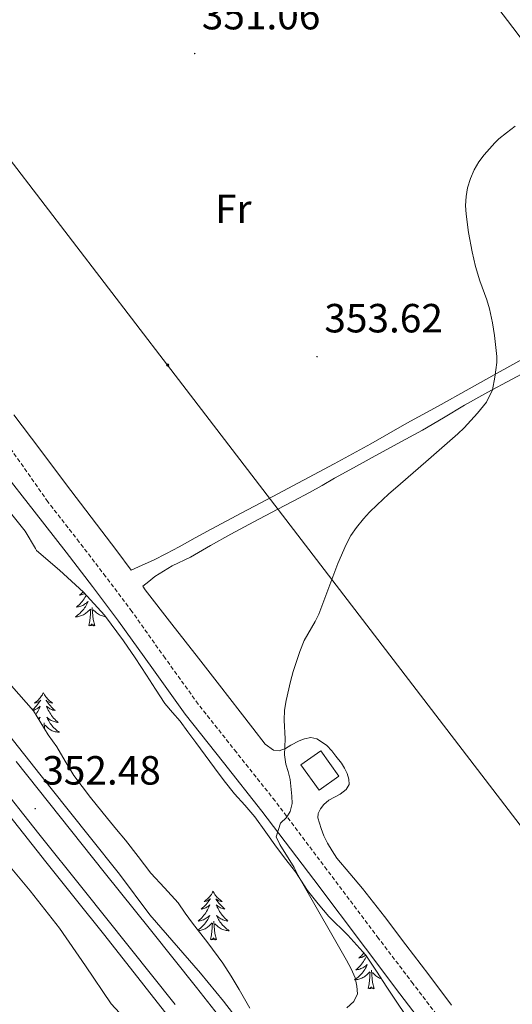
# Model space of a CAD drawing. Units: metres. Extents: x 607618 to 612119, y 4661777 to 4664816.
# Drawn here: x 610282 to 610403, y 4662573 to 4662815 of the extents above; entities that cross this region are included whole.
import ezdxf
from ezdxf.enums import TextEntityAlignment as Align

# ---------------------------------------------------------------- set-up
doc = ezdxf.new("R2010")
doc.units = ezdxf.units.M
doc.header["$MEASUREMENT"] = 0
doc.linetypes.add('TRAZOSX2', pattern=[1.5, 1, -0.5])
for name, color, linetype, lineweight in [('Carátula', 7, 'Continuous', 5), ('Level 15', 1, 'Continuous', 0), ('Level 21', 19, 'Continuous', 0), ('Level 32', 19, 'Continuous', 0), ('Level 35', 92, 'Continuous', 0), ('Level 36', 19, 'Continuous', 40), ('Level 37', 92, 'Continuous', 0), ('Level 41', 19, 'Continuous', 0), ('Level 5', 36, 'Continuous', 0), ('Level 52', 1, 'Continuous', 13), ('Level 54', 13, 'Continuous', 0), ('Level 7', 1, 'Continuous', 0)]:
    doc.layers.add(name, color=color, linetype=linetype, lineweight=lineweight)
doc.styles.add('Arial', font='ARIAL.TTF', dxfattribs={"height": 0.2})

# ---------------------------------------------------------------- blocks, each defined once
blk = doc.blocks.new('5PATER')
at = {"layer": 'Carátula', "linetype": 'Continuous', "lineweight": 5}
h = blk.add_hatch(color=250, dxfattribs=at)
edge = h.paths.add_edge_path()
edge.add_ellipse((0, 0), major_axis=(-1.33, -1.34), ratio=0.999422, start_angle=0, end_angle=360)
blk = doc.blocks.new('5PELE')
at = {"layer": 'Carátula', "linetype": 'Continuous', "lineweight": 5}
h = blk.add_hatch(color=9, dxfattribs=at)
edge = h.paths.add_edge_path()
edge.add_arc((0, 0), 2.85, 359.999, 719.999)
at = {"layer": 'Carátula', "color": 252, "linetype": 'Continuous', "lineweight": 5}
blk.add_circle((0, 0, 0), 2.85, dxfattribs=at)

msp = doc.modelspace()

# ---------------------------------------------------------------- linework, layer by layer
at = {"layer": 'Level 15', "color": 1, "linetype": 'Continuous', "lineweight": 0}
msp.add_polyline3d([(610355.17, 4662625.52, 358.2), (610350.7, 4662631.79, 358.2), (610355.57, 4662635.25, 358.32), (610360.03, 4662628.99, 358.32), (610355.17, 4662625.52, 358.2)], dxfattribs=at)
at = {"layer": 'Level 21', "color": 19, "linetype": 'TRAZOSX2', "lineweight": 0}
msp.add_polyline3d([(610386.78, 4662566.85, 357.24), (610378.3, 4662577.98, 356.69), (610369.82, 4662589.14, 356.14), (610357.1, 4662606, 355.43), (610344.34, 4662622.92, 354.76), (610334.84, 4662634.86, 353.96), (610325.44, 4662646.69, 353.13), (610317.3, 4662658.03, 353.07), (610309.11, 4662669.5, 353.1), (610302.68, 4662678.05, 352.56), (610296.2, 4662686.51, 352.11), (610288.47, 4662696.43, 352.07), (610274.5, 4662716.33, 352.11)], dxfattribs=at)
at = {"layer": 'Level 21', "color": 19, "linetype": 'Continuous', "lineweight": 0}
msp.add_polyline3d([(610277.18, 4662704.26, 352.14), (610285.1, 4662694.16, 352.07), (610292.99, 4662684.03, 352.11), (610299.45, 4662675.59, 352.56), (610305.84, 4662667.11, 353.1), (610314.01, 4662655.67, 353.07), (610322.21, 4662644.24, 353.13), (610331.67, 4662632.34, 353.96), (610341.13, 4662620.43, 354.76), (610353.86, 4662603.56, 355.43), (610366.59, 4662586.69, 356.14), (610375.07, 4662575.53, 356.69), (610383.57, 4662564.37, 357.24)], dxfattribs=at)
at = {"layer": 'Level 21', "color": 19, "linetype": 'Continuous', "lineweight": 13}
for points in [[(610255.39, 4662668.56, 350.85), (610260.64, 4662662.35, 351.04), (610270.97, 4662649.49, 351.39), (610279.98, 4662637.68, 351.81), (610289.26, 4662625.95, 352.17), (610298.64, 4662614.21, 352.64), (610306.13, 4662604.88, 353.09), (610313.57, 4662594.95, 353.48), (610325.98, 4662580.59, 353.89), (610331.63, 4662573.71, 354.09), (610340.88, 4662561.79, 354.69)], [(610280.67, 4662632.58, 352.06), (610291.51, 4662619.01, 352.6), (610302.35, 4662605.44, 353.12), (610313.7, 4662591.26, 353.53), (610325.04, 4662577.07, 353.93), (610337.62, 4662560.98, 354.84)], [(610275.45, 4662628.38, 352.06), (610286.28, 4662614.83, 352.6), (610297.12, 4662601.26, 353.12), (610308.46, 4662587.07, 353.53), (610319.78, 4662572.92, 353.93)], [(610279.14, 4662619.13, 352.23), (610287.98, 4662607.97, 352.67), (610295.21, 4662598.89, 353.1), (610302.45, 4662589.81, 353.55), (610312.08, 4662577.64, 353.83), (610321.69, 4662565.44, 354.12)]]:
    msp.add_polyline3d(points, dxfattribs=at)
at = {"layer": 'Level 32', "color": 6, "linetype": 'Continuous', "lineweight": 0, "ltscale": 0.5}
msp.add_polyline3d([(609766.66, 4663447.99, 346.12), (609855.42, 4663332.1, 345.15), (609947.64, 4663212.36, 343.34), (610033.8, 4663100.47, 342.13), (610128.36, 4662977.18, 344.49), (610224.36, 4662851.99, 348.72), (610317.9, 4662730.04, 352.91), (610409.22, 4662610.95, 357.02), (610488.55, 4662507.52, 356.76), (610556.35, 4662419.11, 357.87), (610620.67, 4662335.25, 366.58), (610656.88, 4662288.61, 370.68), (610710.61, 4662218.29, 380.66)], dxfattribs=at)
at = {"layer": 'Level 35', "color": 92, "linetype": 'Continuous', "lineweight": 0, "ltscale": 0.5}
for points in [[(610279.24, 4662693.71, 356.99), (610282.86, 4662689.19, 357.44), (610285.39, 4662684.98, 357.7), (610285.69, 4662684.48, 357.71), (610291.3, 4662679.6, 357.44), (610297.22, 4662674.23, 357.24), (610302.44, 4662668.53, 357.22), (610307.04, 4662662.26, 357.24), (610309.92, 4662658.07, 357.24), (610312.75, 4662653.84, 357.24), (610314.97, 4662650.34, 357.29), (610317.21, 4662646.85, 357.37), (610319.11, 4662644.66, 357.42), (610321.04, 4662642.5, 357.47), (610322.93, 4662639.89, 357.51), (610324.83, 4662637.28, 357.55), (610327.13, 4662634.14, 357.61), (610329.44, 4662631.01, 357.71), (610331.87, 4662627.81, 357.92), (610334.37, 4662624.66, 358.14), (610336.9, 4662621.84, 358.25), (610339.41, 4662618.99, 358.35), (610342.08, 4662615.26, 358.45), (610344.72, 4662611.51, 358.56), (610347.03, 4662608.5, 358.59), (610349.34, 4662605.49, 358.67), (610350.84, 4662603.19, 358.86), (610352.35, 4662600.88, 359.08), (610354.92, 4662597.65, 359.37), (610357.61, 4662594.51, 359.64), (610362.28, 4662589.88, 360.11), (610366.67, 4662585.01, 360.43), (610369.26, 4662581.1, 360.47), (610371.81, 4662577.17, 360.46)], [(610335.49, 4662576.56, 362.04), (610333.52, 4662579.83, 362.05), (610331.47, 4662583.06, 362.04), (610327.8, 4662588.01, 361.56), (610324.03, 4662592.88, 360.97), (610322.28, 4662595.36, 360.82), (610320.51, 4662597.83, 360.68), (610317.17, 4662601.52, 360.53), (610313.77, 4662605.17, 360.35), (610310.68, 4662609.24, 360.11), (610307.57, 4662613.3, 359.87), (610305.36, 4662615.92, 359.71), (610303.15, 4662618.55, 359.55), (610298.93, 4662623.77, 359.28), (610294.89, 4662629.12, 359.05), (610292.75, 4662632.66, 358.95), (610290.67, 4662636.23, 358.84), (610289.62, 4662637.71, 358.61), (610288.57, 4662639.19, 358.35), (610286.74, 4662642.11, 358.1), (610284.91, 4662645.03, 357.87), (610279.54, 4662651.16, 357.2)], [(610276.65, 4662609.68, 356.52), (610284.14, 4662600.79, 356.71), (610291.36, 4662591.67, 356.89), (610297.76, 4662582.38, 357.08), (610304.08, 4662573.04, 357.28), (610310.33, 4662566.24, 357.51)], [(610338.14, 4662571.99, 362.1), (610335.49, 4662576.56, 362.04)], [(610371.81, 4662577.17, 360.46), (610374.11, 4662573.67, 360.41), (610376.49, 4662570.21, 360.46)]]:
    msp.add_polyline3d(points, dxfattribs=at)
at = {"layer": 'Level 36', "color": 92, "linetype": 'Continuous', "lineweight": 0}
for points in [[(610447.52, 4662754.39, 355.33), (610440.59, 4662763.55, 355.47), (610433.66, 4662772.71, 355.62), (610423.13, 4662786.44, 355.23), (610412.55, 4662800.13, 354.47), (610402.8, 4662813.01, 354), (610393.04, 4662825.87, 353.54), (610382.16, 4662839.75, 353.06), (610371.22, 4662853.59, 352.58), (610363.73, 4662863.72, 352.27), (610355.95, 4662873.6, 351.81), (610353.24, 4662876.66, 351.61), (610350.52, 4662879.73, 351.4)], [(610405.92, 4662731.85, 355.1), (610398.99, 4662728.03, 354.97), (610392.06, 4662724.19, 354.82), (610384.43, 4662719.96, 354.59), (610376.79, 4662715.71, 354.35), (610367.87, 4662710.7, 354.08), (610358.92, 4662705.72, 353.82), (610351.36, 4662701.72, 353.77), (610343.77, 4662697.75, 353.76), (610336.2, 4662693.73, 353.65), (610328.64, 4662689.71, 353.54), (610324.72, 4662687.55, 353.27), (610320.8, 4662685.39, 353), (610317.64, 4662683.69, 352.86), (610314.42, 4662682.11, 352.88), (610311.68, 4662680.84, 352.96), (610308.94, 4662679.58, 353.04), (610305.47, 4662684.36, 352.89), (610299.15, 4662692.66, 352.71), (610292.82, 4662700.96, 352.56), (610286.46, 4662709.37, 352.22), (610280.09, 4662717.77, 351.94)], [(610355.76, 4662637.45, 355.53), (610354.66, 4662638.2, 355.49), (610353.13, 4662638.48, 355.48), (610351.6, 4662638.15, 355.47), (610350.3, 4662637.7, 355.45), (610348.22, 4662636.63, 355.44), (610346.9, 4662635.78, 355.41), (610345.34, 4662635.2, 355.3), (610343.94, 4662635.38, 355.25), (610341.92, 4662636.82, 355.08), (610338.86, 4662640.8, 354.77), (610335.8, 4662644.77, 354.48), (610330.68, 4662651.37, 354.04), (610325.56, 4662657.97, 353.71), (610319, 4662666.39, 353.44), (610312.44, 4662674.82, 353.19), (610311.86, 4662675.67, 352.72), (610313.31, 4662676.87, 352.72), (610314.76, 4662678.08, 352.73), (610319.04, 4662680.65, 352.83), (610323.58, 4662682.84, 353.03), (610328.51, 4662685.66, 353.24), (610333.46, 4662688.43, 353.45), (610339.15, 4662691.47, 353.69), (610344.85, 4662694.51, 353.91), (610348.83, 4662696.61, 354.02), (610352.8, 4662698.72, 354.07), (610355.9, 4662700.46, 354.1), (610358.99, 4662702.23, 354.13), (610363.61, 4662704.78, 354.18), (610368.22, 4662707.33, 354.23), (610374.41, 4662710.69, 354.45), (610380.6, 4662714.05, 354.7), (610385.79, 4662717.09, 354.73), (610390.96, 4662720.15, 354.77), (610396.72, 4662723.36, 354.94), (610402.52, 4662726.51, 355.12), (610407.75, 4662729.3, 355.3)], [(610297.15, 4662674.28, 0.01), (610296.91, 4662674.04, 0.01), (610296.61, 4662673.76, 0.01), (610296.29, 4662673.49, 0.01), (610296.42, 4662673.51, 0.01), (610296.66, 4662673.57, 0.01), (610296.9, 4662673.64, 0.01), (610297.14, 4662673.73, 0.01), (610297.37, 4662673.83, 0.01), (610297.51, 4662673.9, 0.01)], [(610297.91, 4662673.47, 0.01), (610297.8, 4662673.27, 0.01), (610297.6, 4662672.93, 0.01), (610297.39, 4662672.6, 0.01), (610297.16, 4662672.27, 0.01), (610296.92, 4662671.96, 0.01), (610296.67, 4662671.66, 0.01), (610296.41, 4662671.37, 0.01), (610296.13, 4662671.09, 0.01), (610295.85, 4662670.82, 0.01), (610295.55, 4662670.56, 0.01), (610295.75, 4662670.58, 0.01), (610296.01, 4662670.63, 0.01), (610296.28, 4662670.69, 0.01), (610296.54, 4662670.77, 0.01), (610296.79, 4662670.87, 0.01), (610297.04, 4662670.97, 0.01), (610297.28, 4662671.1, 0.01), (610297.51, 4662671.24, 0.01), (610297.74, 4662671.39, 0.01), (610297.95, 4662671.55, 0.01), (610298.16, 4662671.73, 0.01), (610298.36, 4662671.91, 0.01), (610298.21, 4662671.59, 0.01), (610298.06, 4662671.27, 0.01), (610297.89, 4662670.95, 0.01), (610297.71, 4662670.65, 0.01), (610297.51, 4662670.35, 0.01), (610297.3, 4662670.06, 0.01), (610297.08, 4662669.78, 0.01), (610296.84, 4662669.52, 0.01), (610296.6, 4662669.26, 0.01), (610296.34, 4662669.01, 0.01), (610296.07, 4662668.78, 0.01), (610295.79, 4662668.56, 0.01), (610295.5, 4662668.35, 0.01), (610295.21, 4662668.16, 0.01), (610295.48, 4662668.17, 0.01), (610295.74, 4662668.19, 0.01), (610296, 4662668.23, 0.01), (610296.26, 4662668.29, 0.01), (610296.52, 4662668.36, 0.01), (610296.76, 4662668.45, 0.01), (610297.01, 4662668.55, 0.01), (610297.25, 4662668.67, 0.01), (610297.48, 4662668.8, 0.01), (610297.7, 4662668.94, 0.01), (610297.91, 4662669.1, 0.01), (610298.12, 4662669.27, 0.01), (610298.96, 4662670.07, 0.01)], [(610298.57, 4662666.02, 0.01), (610298.82, 4662667.14, 0.01), (610298.93, 4662668.88, 0.01), (610298.98, 4662669.31, 0.01), (610299.04, 4662670.04, 0.01)], [(610300.04, 4662666.02, 0.01), (610299.61, 4662667.46, 0.01), (610299.52, 4662668.37, 0.01), (610299.48, 4662669.31, 0.01), (610299.37, 4662670.48, 0.01)], [(610302.7, 4662668.19, 0.01), (610302.64, 4662668.19, 0.01), (610302.38, 4662668.23, 0.01), (610302.12, 4662668.29, 0.01), (610301.87, 4662668.36, 0.01), (610301.62, 4662668.45, 0.01), (610301.37, 4662668.55, 0.01), (610301.14, 4662668.67, 0.01), (610300.9, 4662668.8, 0.01), (610300.68, 4662668.94, 0.01), (610300.47, 4662669.1, 0.01), (610300.27, 4662669.27, 0.01), (610299.61, 4662669.89, 0.01)], [(610300.04, 4662666.02, 0.01), (610299.87, 4662665.95, 0.01), (610299.85, 4662666.19, 0.01), (610299.66, 4662665.97, 0.01), (610299.54, 4662666.17, 0.01), (610299.42, 4662666.07, 0.01), (610299.15, 4662666.01, 0.01), (610299.34, 4662666.4, 0.01), (610298.96, 4662666.02, 0.01), (610298.77, 4662665.97, 0.01), (610298.73, 4662666.13, 0.01), (610298.57, 4662666.02, 0.01)], [(610287.37, 4662649.49, 0.01), (610287.26, 4662649.27, 0.01), (610287.11, 4662648.99, 0.01), (610286.94, 4662648.73, 0.01), (610286.76, 4662648.47, 0.01), (610286.56, 4662648.22, 0.01), (610286.36, 4662647.98, 0.01), (610286.14, 4662647.76, 0.01), (610285.91, 4662647.54, 0.01), (610285.67, 4662647.34, 0.01), (610285.42, 4662647.15, 0.01), (610285.16, 4662646.97, 0.01), (610285.36, 4662646.99, 0.01), (610285.56, 4662647.03, 0.01), (610285.76, 4662647.09, 0.01), (610285.95, 4662647.15, 0.01), (610286.14, 4662647.24, 0.01), (610286.32, 4662647.34, 0.01), (610286.5, 4662647.45, 0.01), (610286.7, 4662647.64, 0.01), (610286.66, 4662647.58, 0.01), (610286.43, 4662647.23, 0.01), (610286.19, 4662646.9, 0.01), (610285.93, 4662646.57, 0.01), (610285.66, 4662646.25, 0.01), (610285.38, 4662645.95, 0.01), (610285.09, 4662645.65, 0.01), (610284.79, 4662645.37, 0.01), (610284.68, 4662645.28, 0.01)], [(610287.37, 4662649.49, 0.01), (610287.48, 4662649.27, 0.01), (610287.64, 4662648.99, 0.01), (610287.81, 4662648.73, 0.01), (610287.99, 4662648.47, 0.01), (610288.18, 4662648.22, 0.01), (610288.39, 4662647.98, 0.01), (610288.61, 4662647.76, 0.01), (610288.84, 4662647.54, 0.01), (610289.08, 4662647.34, 0.01), (610289.33, 4662647.15, 0.01), (610289.59, 4662646.97, 0.01), (610289.39, 4662646.99, 0.01), (610289.19, 4662647.03, 0.01), (610288.99, 4662647.09, 0.01), (610288.79, 4662647.15, 0.01), (610288.6, 4662647.24, 0.01), (610288.42, 4662647.34, 0.01), (610288.25, 4662647.45, 0.01), (610288.04, 4662647.64, 0.01), (610288.09, 4662647.58, 0.01), (610288.32, 4662647.23, 0.01), (610288.56, 4662646.9, 0.01), (610288.82, 4662646.57, 0.01), (610289.08, 4662646.25, 0.01), (610289.36, 4662645.95, 0.01), (610289.66, 4662645.65, 0.01), (610289.96, 4662645.37, 0.01), (610290.27, 4662645.1, 0.01), (610290.15, 4662645.12, 0.01), (610289.9, 4662645.18, 0.01), (610289.66, 4662645.25, 0.01), (610289.42, 4662645.34, 0.01), (610289.19, 4662645.45, 0.01), (610288.97, 4662645.56, 0.01), (610288.75, 4662645.69, 0.01), (610288.55, 4662645.84, 0.01), (610288.35, 4662646, 0.01), (610288.16, 4662646.17, 0.01), (610288.25, 4662645.95, 0.01), (610288.41, 4662645.58, 0.01), (610288.58, 4662645.23, 0.01), (610288.76, 4662644.88, 0.01), (610288.96, 4662644.54, 0.01), (610289.17, 4662644.21, 0.01), (610289.4, 4662643.89, 0.01), (610289.64, 4662643.58, 0.01), (610289.89, 4662643.27, 0.01), (610290.16, 4662642.98, 0.01), (610290.43, 4662642.7, 0.01), (610290.72, 4662642.43, 0.01), (610291.01, 4662642.17, 0.01), (610290.82, 4662642.2, 0.01), (610290.55, 4662642.25, 0.01), (610290.29, 4662642.31, 0.01), (610290.03, 4662642.39, 0.01), (610289.77, 4662642.48, 0.01), (610289.53, 4662642.59, 0.01), (610289.28, 4662642.71, 0.01), (610289.05, 4662642.85, 0.01), (610288.83, 4662643, 0.01), (610288.61, 4662643.17, 0.01), (610288.4, 4662643.34, 0.01), (610288.21, 4662643.53, 0.01), (610288.35, 4662643.2, 0.01)], [(610284.79, 4662645.17, 0.01), (610284.84, 4662645.18, 0.01), (610285.09, 4662645.25, 0.01), (610285.32, 4662645.34, 0.01), (610285.55, 4662645.45, 0.01), (610285.78, 4662645.56, 0.01), (610285.99, 4662645.69, 0.01), (610286.2, 4662645.84, 0.01), (610286.4, 4662646, 0.01), (610286.58, 4662646.17, 0.01), (610286.5, 4662645.95, 0.01), (610286.34, 4662645.58, 0.01), (610286.17, 4662645.23, 0.01), (610285.98, 4662644.88, 0.01), (610285.78, 4662644.54, 0.01), (610285.57, 4662644.21, 0.01), (610285.49, 4662644.1, 0.01)], [(610286.1, 4662643.13, 0.01), (610286.14, 4662643.17, 0.01), (610286.34, 4662643.34, 0.01), (610286.54, 4662643.53, 0.01), (610286.4, 4662643.2, 0.01), (610286.25, 4662642.89, 0.01)], [(610288.35, 4662643.2, 0.01), (610288.5, 4662642.88, 0.01), (610288.67, 4662642.57, 0.01), (610288.86, 4662642.26, 0.01), (610289.05, 4662641.97, 0.01), (610289.26, 4662641.68, 0.01), (610289.49, 4662641.4, 0.01), (610289.72, 4662641.13, 0.01), (610289.97, 4662640.87, 0.01), (610290.23, 4662640.63, 0.01), (610290.5, 4662640.39, 0.01), (610290.77, 4662640.17, 0.01), (610291.06, 4662639.96, 0.01), (610291.35, 4662639.77, 0.01), (610291.09, 4662639.78, 0.01), (610290.82, 4662639.81, 0.01), (610290.56, 4662639.85, 0.01), (610290.3, 4662639.9, 0.01), (610290.05, 4662639.98, 0.01), (610289.8, 4662640.06, 0.01), (610289.56, 4662640.17, 0.01), (610289.32, 4662640.28, 0.01), (610289.09, 4662640.41, 0.01), (610288.86, 4662640.56, 0.01), (610288.65, 4662640.72, 0.01), (610288.45, 4662640.89, 0.01), (610287.79, 4662641.51, 0.01)], [(610287.06, 4662641.6, 0.01), (610287.14, 4662641.69, 0.01)], [(610287.2, 4662641.37, 0.01), (610287.22, 4662641.65, 0.01)], [(610287.67, 4662640.62, 0.01), (610287.66, 4662640.93, 0.01), (610287.56, 4662642.09, 0.01)], [(610387.75, 4662572.71, 357.29), (610382.16, 4662580.13, 356.98), (610376.55, 4662587.54, 356.66), (610371.24, 4662594.48, 356.3), (610365.89, 4662601.39, 355.91), (610362.72, 4662605.11, 355.84), (610359.58, 4662608.86, 355.79), (610358.37, 4662610.64, 355.62), (610357.28, 4662612.51, 355.43), (610356.34, 4662614.31, 355.43), (610355.72, 4662616.11, 355.31), (610355.25, 4662617.46, 355.26), (610354.86, 4662618.74, 355.27), (610354.98, 4662619.8, 355.33), (610355.54, 4662620.93, 355.38), (610356.36, 4662622.02, 355.41), (610357.55, 4662623.06, 355.44), (610358.93, 4662623.84, 355.49), (610360.33, 4662624.6, 355.58), (610361.84, 4662625.68, 355.75), (610362.56, 4662626.94, 355.82), (610362.52, 4662628.29, 355.81), (610362.1, 4662629.69, 355.73), (610361.44, 4662630.97, 355.7), (610360.66, 4662632.18, 355.68), (610359.32, 4662633.94, 355.62), (610358.32, 4662635.18, 355.6), (610357.09, 4662636.49, 355.57), (610355.76, 4662637.45, 355.53)], [(610329.11, 4662600.71, 0.01), (610329, 4662600.5, 0.01), (610328.85, 4662600.22, 0.01), (610328.68, 4662599.95, 0.01), (610328.5, 4662599.7, 0.01), (610328.3, 4662599.45, 0.01), (610328.1, 4662599.21, 0.01), (610327.88, 4662598.99, 0.01), (610327.65, 4662598.77, 0.01), (610327.41, 4662598.57, 0.01), (610327.16, 4662598.38, 0.01), (610326.9, 4662598.2, 0.01), (610327.09, 4662598.22, 0.01), (610327.3, 4662598.26, 0.01), (610327.5, 4662598.31, 0.01), (610327.69, 4662598.38, 0.01), (610327.88, 4662598.47, 0.01), (610328.06, 4662598.57, 0.01), (610328.24, 4662598.68, 0.01), (610328.44, 4662598.87, 0.01), (610328.4, 4662598.81, 0.01), (610328.17, 4662598.46, 0.01), (610327.93, 4662598.12, 0.01), (610327.67, 4662597.8, 0.01), (610327.4, 4662597.48, 0.01), (610327.12, 4662597.18, 0.01), (610326.83, 4662596.88, 0.01), (610326.53, 4662596.6, 0.01), (610326.21, 4662596.33, 0.01), (610326.34, 4662596.35, 0.01), (610326.58, 4662596.41, 0.01), (610326.83, 4662596.48, 0.01), (610327.06, 4662596.57, 0.01), (610327.29, 4662596.67, 0.01), (610327.52, 4662596.79, 0.01), (610327.73, 4662596.92, 0.01), (610327.94, 4662597.07, 0.01), (610328.14, 4662597.23, 0.01), (610328.32, 4662597.39, 0.01)], [(610329.11, 4662600.71, 0.01), (610329.22, 4662600.5, 0.01), (610329.38, 4662600.22, 0.01), (610329.55, 4662599.95, 0.01), (610329.73, 4662599.7, 0.01), (610329.92, 4662599.45, 0.01), (610330.13, 4662599.21, 0.01), (610330.35, 4662598.99, 0.01), (610330.58, 4662598.77, 0.01), (610330.82, 4662598.57, 0.01), (610331.07, 4662598.38, 0.01), (610331.33, 4662598.2, 0.01), (610331.13, 4662598.22, 0.01), (610330.93, 4662598.26, 0.01), (610330.73, 4662598.31, 0.01), (610330.53, 4662598.38, 0.01), (610330.34, 4662598.47, 0.01), (610330.16, 4662598.57, 0.01), (610329.99, 4662598.68, 0.01), (610329.78, 4662598.87, 0.01), (610329.82, 4662598.81, 0.01), (610330.06, 4662598.46, 0.01), (610330.3, 4662598.12, 0.01), (610330.55, 4662597.8, 0.01), (610330.82, 4662597.48, 0.01), (610331.1, 4662597.18, 0.01), (610331.39, 4662596.88, 0.01), (610331.7, 4662596.6, 0.01), (610332.01, 4662596.33, 0.01), (610331.89, 4662596.35, 0.01), (610331.64, 4662596.41, 0.01), (610331.4, 4662596.48, 0.01), (610331.16, 4662596.57, 0.01), (610330.93, 4662596.67, 0.01), (610330.71, 4662596.79, 0.01), (610330.49, 4662596.92, 0.01), (610330.28, 4662597.07, 0.01), (610330.09, 4662597.23, 0.01), (610329.9, 4662597.39, 0.01), (610329.99, 4662597.17, 0.01), (610330.14, 4662596.81, 0.01), (610330.32, 4662596.46, 0.01), (610330.5, 4662596.11, 0.01), (610330.7, 4662595.77, 0.01), (610330.91, 4662595.44, 0.01), (610331.14, 4662595.12, 0.01), (610331.38, 4662594.81, 0.01), (610331.63, 4662594.5, 0.01), (610331.89, 4662594.21, 0.01), (610332.17, 4662593.93, 0.01), (610332.46, 4662593.66, 0.01), (610332.75, 4662593.4, 0.01), (610332.56, 4662593.43, 0.01), (610332.29, 4662593.47, 0.01), (610332.03, 4662593.54, 0.01), (610331.77, 4662593.62, 0.01), (610331.51, 4662593.71, 0.01), (610331.26, 4662593.82, 0.01), (610331.02, 4662593.94, 0.01), (610330.79, 4662594.08, 0.01), (610330.56, 4662594.23, 0.01), (610330.35, 4662594.39, 0.01), (610330.14, 4662594.57, 0.01), (610329.95, 4662594.76, 0.01), (610330.09, 4662594.43, 0.01)], [(610328.32, 4662597.39, 0.01), (610328.24, 4662597.17, 0.01), (610328.08, 4662596.81, 0.01), (610327.91, 4662596.46, 0.01), (610327.72, 4662596.11, 0.01), (610327.52, 4662595.77, 0.01), (610327.31, 4662595.44, 0.01), (610327.08, 4662595.12, 0.01), (610326.84, 4662594.81, 0.01), (610326.59, 4662594.5, 0.01), (610326.33, 4662594.21, 0.01), (610326.06, 4662593.93, 0.01), (610325.77, 4662593.66, 0.01), (610325.47, 4662593.4, 0.01), (610325.67, 4662593.43, 0.01), (610325.93, 4662593.47, 0.01), (610326.2, 4662593.54, 0.01), (610326.46, 4662593.62, 0.01), (610326.71, 4662593.71, 0.01), (610326.96, 4662593.82, 0.01), (610327.2, 4662593.94, 0.01), (610327.43, 4662594.08, 0.01), (610327.66, 4662594.23, 0.01), (610327.88, 4662594.39, 0.01), (610328.08, 4662594.57, 0.01), (610328.28, 4662594.76, 0.01), (610328.14, 4662594.43, 0.01), (610327.98, 4662594.11, 0.01), (610327.81, 4662593.79, 0.01), (610327.63, 4662593.49, 0.01), (610327.43, 4662593.19, 0.01), (610327.22, 4662592.91, 0.01), (610327, 4662592.63, 0.01), (610326.76, 4662592.36, 0.01), (610326.52, 4662592.1, 0.01), (610326.26, 4662591.86, 0.01), (610325.99, 4662591.62, 0.01), (610325.71, 4662591.4, 0.01), (610325.42, 4662591.19, 0.01), (610325.37, 4662591.15, 0.01)], [(610330.09, 4662594.43, 0.01), (610330.24, 4662594.11, 0.01), (610330.41, 4662593.79, 0.01), (610330.6, 4662593.49, 0.01), (610330.79, 4662593.19, 0.01), (610331, 4662592.91, 0.01), (610331.23, 4662592.63, 0.01), (610331.46, 4662592.36, 0.01), (610331.71, 4662592.1, 0.01), (610331.96, 4662591.86, 0.01), (610332.23, 4662591.62, 0.01), (610332.51, 4662591.4, 0.01), (610332.8, 4662591.19, 0.01), (610333.09, 4662591, 0.01), (610332.83, 4662591.01, 0.01), (610332.56, 4662591.03, 0.01), (610332.3, 4662591.07, 0.01), (610332.04, 4662591.13, 0.01), (610331.79, 4662591.2, 0.01), (610331.54, 4662591.29, 0.01), (610331.29, 4662591.39, 0.01), (610331.06, 4662591.51, 0.01), (610330.83, 4662591.64, 0.01), (610330.6, 4662591.79, 0.01), (610330.39, 4662591.94, 0.01), (610330.19, 4662592.11, 0.01), (610329.53, 4662592.73, 0.01)], [(610325.47, 4662591.02, 0.01), (610325.66, 4662591.03, 0.01), (610325.92, 4662591.07, 0.01), (610326.18, 4662591.13, 0.01), (610326.44, 4662591.2, 0.01), (610326.69, 4662591.29, 0.01), (610326.93, 4662591.39, 0.01), (610327.17, 4662591.51, 0.01), (610327.4, 4662591.64, 0.01), (610327.62, 4662591.79, 0.01), (610327.83, 4662591.94, 0.01), (610328.04, 4662592.11, 0.01), (610328.88, 4662592.91, 0.01)], [(610328.49, 4662588.86, 0.01), (610328.74, 4662589.98, 0.01), (610328.85, 4662591.72, 0.01), (610328.9, 4662592.16, 0.01), (610328.96, 4662592.88, 0.01)], [(610329.96, 4662588.86, 0.01), (610329.53, 4662590.3, 0.01), (610329.44, 4662591.21, 0.01), (610329.4, 4662592.16, 0.01), (610329.3, 4662593.32, 0.01)], [(610329.96, 4662588.86, 0.01), (610329.79, 4662588.8, 0.01), (610329.77, 4662589.03, 0.01), (610329.58, 4662588.81, 0.01), (610329.46, 4662589.02, 0.01), (610329.34, 4662588.91, 0.01), (610329.07, 4662588.85, 0.01), (610329.26, 4662589.25, 0.01), (610328.88, 4662588.87, 0.01), (610328.69, 4662588.81, 0.01), (610328.65, 4662588.97, 0.01), (610328.49, 4662588.86, 0.01)], [(610366.83, 4662584.76, 0.01), (610366.67, 4662584.43, 0.01), (610366.49, 4662584.09, 0.01), (610366.29, 4662583.75, 0.01), (610366.08, 4662583.41, 0.01), (610365.85, 4662583.09, 0.01), (610365.61, 4662582.78, 0.01), (610365.36, 4662582.48, 0.01), (610365.1, 4662582.19, 0.01), (610364.82, 4662581.91, 0.01), (610364.53, 4662581.63, 0.01), (610364.24, 4662581.38, 0.01), (610364.43, 4662581.4, 0.01), (610364.7, 4662581.45, 0.01), (610364.96, 4662581.51, 0.01), (610365.22, 4662581.59, 0.01), (610365.48, 4662581.69, 0.01), (610365.72, 4662581.79, 0.01), (610365.97, 4662581.92, 0.01), (610366.2, 4662582.05, 0.01), (610366.42, 4662582.2, 0.01), (610366.64, 4662582.37, 0.01), (610366.85, 4662582.54, 0.01), (610367.04, 4662582.73, 0.01), (610366.9, 4662582.41, 0.01), (610366.75, 4662582.08, 0.01), (610366.58, 4662581.77, 0.01), (610366.39, 4662581.47, 0.01), (610366.2, 4662581.17, 0.01), (610365.99, 4662580.88, 0.01), (610365.76, 4662580.6, 0.01), (610365.53, 4662580.33, 0.01), (610365.28, 4662580.08, 0.01), (610365.02, 4662579.83, 0.01), (610364.76, 4662579.6, 0.01), (610364.48, 4662579.37, 0.01), (610364.19, 4662579.17, 0.01), (610363.9, 4662578.97, 0.01), (610364.16, 4662578.98, 0.01), (610364.43, 4662579.01, 0.01), (610364.69, 4662579.05, 0.01), (610364.95, 4662579.11, 0.01), (610365.2, 4662579.18, 0.01), (610365.45, 4662579.27, 0.01), (610365.7, 4662579.37, 0.01), (610365.93, 4662579.49, 0.01), (610366.16, 4662579.62, 0.01), (610366.39, 4662579.76, 0.01), (610366.6, 4662579.92, 0.01), (610366.8, 4662580.09, 0.01), (610367.65, 4662580.89, 0.01)], [(610366.22, 4662585.51, 0.01), (610366.17, 4662585.46, 0.01), (610365.89, 4662585.15, 0.01), (610365.6, 4662584.86, 0.01), (610365.29, 4662584.57, 0.01), (610364.98, 4662584.3, 0.01), (610365.1, 4662584.33, 0.01), (610365.35, 4662584.39, 0.01), (610365.59, 4662584.46, 0.01), (610365.83, 4662584.55, 0.01), (610366.06, 4662584.65, 0.01), (610366.28, 4662584.77, 0.01), (610366.5, 4662584.9, 0.01), (610366.67, 4662585.02, 0.01)], [(610367.26, 4662576.84, 0.01), (610367.5, 4662577.96, 0.01), (610367.62, 4662579.7, 0.01), (610367.66, 4662580.13, 0.01), (610367.73, 4662580.85, 0.01)], [(610368.73, 4662576.84, 0.01), (610368.3, 4662578.28, 0.01), (610368.21, 4662579.18, 0.01), (610368.16, 4662580.13, 0.01), (610368.06, 4662581.3, 0.01)], [(610370.49, 4662579.2, 0.01), (610370.3, 4662579.27, 0.01), (610370.06, 4662579.37, 0.01), (610369.82, 4662579.49, 0.01), (610369.59, 4662579.62, 0.01), (610369.37, 4662579.76, 0.01), (610369.16, 4662579.92, 0.01), (610368.95, 4662580.09, 0.01), (610368.3, 4662580.71, 0.01)], [(610368.73, 4662576.84, 0.01), (610368.56, 4662576.77, 0.01), (610368.54, 4662577.01, 0.01), (610368.35, 4662576.79, 0.01), (610368.22, 4662576.99, 0.01), (610368.1, 4662576.88, 0.01), (610367.83, 4662576.83, 0.01), (610368.03, 4662577.22, 0.01), (610367.64, 4662576.84, 0.01), (610367.46, 4662576.79, 0.01), (610367.42, 4662576.95, 0.01), (610367.26, 4662576.84, 0.01)]]:
    msp.add_polyline3d(points, dxfattribs=at)
at = {"layer": 'Level 5', "color": 36, "linetype": 'Continuous', "lineweight": 0}
for points in [[(610403.4, 4662788.73, 355.01), (610401.26, 4662787.1, 355.01), (610399.38, 4662785.6, 355.01), (610398.42, 4662784.67, 355.01), (610395.8, 4662781.73, 355.01), (610394.45, 4662779.99, 355.01), (610393.29, 4662777.99, 355.01), (610392.41, 4662775.87, 355.01), (610391.68, 4662773.57, 355.01), (610391.32, 4662771.43, 355.01), (610391.23, 4662769.22, 355.01), (610391.33, 4662767.09, 355.01), (610391.96, 4662762.6, 355.01), (610392.84, 4662757.85, 355.01), (610393.66, 4662754.27, 355.01), (610394.72, 4662750.74, 355.01), (610396.43, 4662746.08, 355.01), (610397.08, 4662743.85, 355.01), (610397.87, 4662740.38, 355.01), (610398.34, 4662737.33, 355.01), (610398.92, 4662732.13, 355.01), (610398.9, 4662730.63, 355.01), (610398.4, 4662727.07, 355.01), (610397.82, 4662723.96, 355.01), (610396.35, 4662720.89, 355.01), (610394.17, 4662718.21, 355.01), (610390.87, 4662714.62, 355.01), (610389.33, 4662713.09, 355.01), (610381.4, 4662706.25, 355.01), (610375.24, 4662700.8, 355.01), (610372.25, 4662698.26, 355.01), (610369.46, 4662695.67, 355.01), (610367.6, 4662693.89, 355.01), (610366.11, 4662692.2, 355.01), (610364.35, 4662690.12, 355.01), (610362.95, 4662688.12, 355.01), (610361.86, 4662685.94, 355.01), (610359.76, 4662681.27, 355.01), (610355.12, 4662668.8, 355.01), (610354.2, 4662666.98, 355.01), (610351.51, 4662662.36, 355.01), (610350.41, 4662659.67, 355.01), (610348.82, 4662654.74, 355.01), (610348.11, 4662652.22, 355.01), (610347.06, 4662647.57, 355.01)], [(610347.06, 4662647.57, 355.01), (610346.66, 4662645.19, 355.01), (610346.57, 4662642.72, 355.01), (610346.8, 4662638.13, 355.01), (610346.71, 4662634.25, 355.01), (610347, 4662631.96, 355.01), (610347.56, 4662630.16, 355.01), (610348.03, 4662628.16, 355.01), (610348.48, 4662624.07, 355.01), (610348.56, 4662622.31, 355.01), (610348.05, 4662620.32, 355.01), (610347.18, 4662618.85, 355.01), (610345.69, 4662617.45, 355.01), (610344.62, 4662614.12, 355.01), (610345.56, 4662612.23, 355.01), (610349.04, 4662606.53, 355.01), (610349.96, 4662604.71, 355.01), (610351.19, 4662602.51, 355.01), (610361.94, 4662583.78, 355.01), (610363.04, 4662581.64, 355.01), (610364.06, 4662579.46, 355.01), (610364.5, 4662577.4, 355.01), (610364.63, 4662575.51, 355.01), (610363.69, 4662573.6, 355.01), (610362.02, 4662572.07, 355.01)]]:
    msp.add_polyline3d(points, dxfattribs=at)
at = {"layer": 'Level 52', "color": 1, "linetype": 'Continuous', "lineweight": 0}
msp.add_polyline3d([(610355.17, 4662625.52, 358.2), (610350.7, 4662631.79, 358.2), (610355.57, 4662635.25, 358.32), (610360.03, 4662628.99, 358.32), (610355.17, 4662625.52, 358.2)], close=True, dxfattribs=at)
at = {"layer": 'Level 54', "color": 13, "linetype": 'Continuous', "lineweight": 0}
for points in [[(610280.67, 4662632.58, 352.06), (610291.51, 4662619.01, 352.6), (610302.35, 4662605.44, 353.12), (610313.7, 4662591.26, 353.53), (610325.04, 4662577.07, 353.93), (610337.62, 4662560.98, 354.84)], [(610319.78, 4662572.92, 353.93), (610308.46, 4662587.07, 353.53), (610297.12, 4662601.26, 353.12), (610286.28, 4662614.83, 352.6), (610275.45, 4662628.38, 352.06)]]:
    msp.add_polyline3d(points, dxfattribs=at)

# ---------------------------------------------------------------- block references
at = {"layer": 'Level 32', "color": 252, "linetype": 'Continuous', "lineweight": 0, "xscale": 0.09999983015004542, "yscale": 0.09999983015004542}
msp.add_blockref('5PELE', (610317.9, 4662730.04, 352.91), dxfattribs=at)
at = {"layer": 'Level 7', "color": 19, "linetype": 'Continuous', "lineweight": 0, "xscale": 0.09999983015004542, "yscale": 0.09999983015004542}
for p in [(610324.6, 4662806.59, 351.07), (610354.68, 4662732.11, 353.63), (610285.36, 4662620.99, 352.49)]:
    msp.add_blockref('5PATER', p, dxfattribs=at)

# ---------------------------------------------------------------- texts
at = {"layer": 'Level 37', "color": 92, "linetype": 'Continuous', "lineweight": 0, "style": 'Arial'}
msp.add_text('Fr', height=7, dxfattribs=at).set_placement((610334.07, 4662768.44, 352.19), align=Align.MIDDLE_CENTER)
at = {"layer": 'Level 41', "color": 19, "linetype": 'Continuous', "lineweight": 0, "style": 'Arial'}
for s, p in [('351.06', (610326.33, 4662810.34, 351.07)), ('353.62', (610356.48, 4662735.86, 353.63)), ('352.48', (610287.1, 4662624.74, 352.49))]:
    msp.add_text(s, height=7, dxfattribs=at).set_placement(p, align=Align.BOTTOM_LEFT)

doc.saveas('drawing.dxf')
